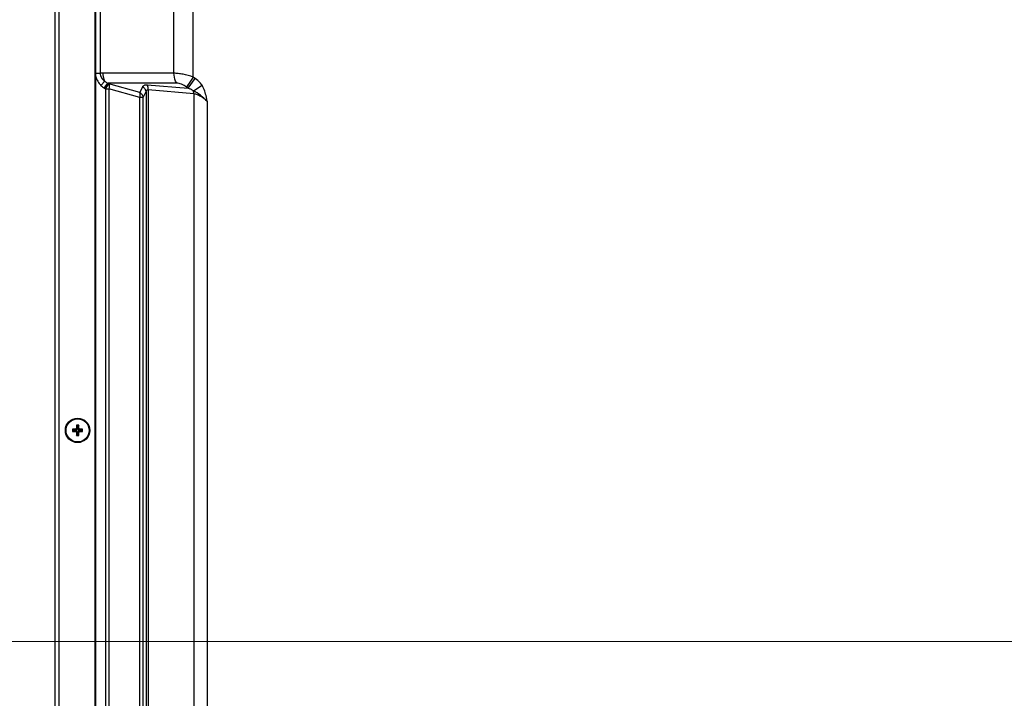
# Model space of a CAD drawing. Units: millimetres. Extents: x 247 to 5460, y 1302 to 3144.
# Drawn here: x 3519 to 3801, y 1980 to 2174 of the extents above; entities that cross this region are included whole.
import ezdxf

# ---------------------------------------------------------------- set-up
doc = ezdxf.new("R2010")
doc.units = ezdxf.units.MM
doc.layers.get('Defpoints').update_dxf_attribs({"lineweight": 0})
doc.layers.add('标注', color=7, linetype='Continuous', lineweight=0)
doc.dimstyles.new('55寸', dxfattribs={"dimscale": 4, "dimtxt": 8, "dimasz": 2.5, "dimexe": 0.5, "dimexo": 0.5, "dimgap": 0.6, "dimtad": 1, "dimdec": 1, "dimdsep": 46, "dimtxsty": 'Standard', "dimcen": 3, "dimclrd": 256, "dimclre": 256, "dimclrt": 256, "dimadec": 1, "dimazin": 2, "dimtfac": 1, "dimtdec": 1, "dimtmove": 0, "dimatfit": 3, "dimfxl": 1, "dimlwd": -1, "dimlwe": -1, "dimarcsym": 0})

# ---------------------------------------------------------------- blocks, each defined once
blk = doc.blocks.new('*D31')
at = {"layer": 'Defpoints', "color": 0}
for p in [(4194.92, 2396.59), (3481.31, 1996.59), (4194.92, 1996.59)]:
    blk.add_point(p, dxfattribs=at)
at = {"layer": '标注'}
for p, q in [((4192.92, 2396.59), (3479.31, 2396.59)), ((3481.31, 2386.59), (3481.31, 2006.59)), ((4192.92, 1996.59), (3479.31, 1996.59))]:
    blk.add_line(p, q, dxfattribs=at)
for points in [[(3482.97, 2386.59), (3479.64, 2386.59), (3481.31, 2396.59)], [(3479.64, 2006.59), (3482.97, 2006.59), (3481.31, 1996.59)]]:
    blk.add_solid(points, dxfattribs=at)
at = {"layer": '标注', "insert": (3459.06, 2196.59), "char_height": 32, "attachment_point": 5, "rotation": 90}
blk.add_mtext('400 [15.75]', dxfattribs=at)
blk = doc.blocks.new('*D32')
at = {"layer": 'Defpoints', "color": 0}
for p in [(4194.92, 1996.59), (3481.31, 1645.81), (3541.92, 1645.81)]:
    blk.add_point(p, dxfattribs=at)
at = {"layer": '标注'}
for p, q in [((4192.92, 1996.59), (3479.31, 1996.59)), ((3481.31, 1986.59), (3481.31, 1655.81)), ((3539.92, 1645.81), (3479.31, 1645.81))]:
    blk.add_line(p, q, dxfattribs=at)
for points in [[(3482.97, 1986.59), (3479.64, 1986.59), (3481.31, 1996.59)], [(3479.64, 1655.81), (3482.97, 1655.81), (3481.31, 1645.81)]]:
    blk.add_solid(points, dxfattribs=at)
at = {"layer": '标注', "insert": (3459.06, 1821.2), "char_height": 32, "attachment_point": 5, "rotation": 90}
blk.add_mtext('350.8 [13.81]', dxfattribs=at)

msp = doc.modelspace()

# ---------------------------------------------------------------- linework, layer by layer
at = {"color": 0, "linetype": 'Continuous'}
for p, q in [((3529.5, 2745.97), (3529.5, 1647.81)), ((3530.7, 1647.61), (3530.7, 2745.97)), ((3541, 1809.69), (3541, 2665.32)), ((3541.2, 1809.69), (3541.2, 2665.22)), ((3542.49, 2235.87), (3542.49, 2159.15)), ((3563.59, 2159.16), (3563.59, 2235.85)), ((3569.13, 2158.05), (3569.13, 2236.96)), ((3541.2, 2159.15), (3542.49, 2159.15)), ((3563.59, 2159.16), (3543.31, 2159.16)), ((3542.69, 2155.7), (3543.82, 2156.86)), ((3543.64, 2154.92), (3544.62, 2156.34)), ((3543.97, 2154.69), (3544.95, 2156.11)), ((3544.62, 2156.34), (3544.95, 2156.11)), ((3564.41, 2156.34), (3544.62, 2156.34)), ((3553.82, 2153.67), (3544.95, 2156.11)), ((3569.13, 2158.05), (3567.17, 2155.22)), ((3567.67, 2154.88), (3569.62, 2157.71)), ((3569.13, 2158.05), (3569.02, 2157.9)), ((3569.62, 2157.71), (3569.13, 2158.05)), ((3543.64, 2154.92), (3543.97, 2154.69)), ((3543.97, 2154.69), (3543.97, 1960.32)), ((3543.97, 2154.69), (3544.97, 2154.69)), ((3544.97, 2154.69), (3544.97, 1960.32)), ((3553.84, 2152.26), (3544.97, 2154.69)), ((3553.82, 2153.67), (3554.64, 2155.32)), ((3554.77, 2152.26), (3555.6, 2153.9)), ((3555.6, 2153.9), (3555.6, 1961.11)), ((3555.94, 2155.89), (3567.67, 2154.88)), ((3556.24, 2154.47), (3556.24, 1960.54)), ((3556.24, 2154.47), (3569.24, 2153.36)), ((3567.67, 2154.88), (3567.17, 2155.22)), ((3569.18, 2154.14), (3571.62, 2155.71)), ((3569.24, 2153.36), (3569.24, 1961.65)), ((3553.84, 1962.76), (3553.84, 2152.26)), ((3554.77, 2152.26), (3553.84, 2152.26)), ((3554.77, 1962.76), (3554.77, 2152.26)), ((3573.1, 2151.15), (3573.1, 1963.86)), ((3534.55, 2057.36), (3534.55, 2056.66)), ((3534.55, 2057.36), (3534.78, 2057.13)), ((3535.36, 2057.36), (3534.55, 2057.36)), ((3535.59, 2057.13), (3535.36, 2057.36)), ((3535.65, 2058.46), (3535.65, 2057.65)), ((3535.65, 2058.46), (3535.88, 2058.23)), ((3536.35, 2058.46), (3535.65, 2058.46)), ((3535.88, 2057.42), (3535.65, 2057.65)), ((3535.88, 2057.42), (3535.88, 2058.23)), ((3535.88, 2058.23), (3536.13, 2058.23)), ((3536.35, 2058.46), (3536.13, 2058.23)), ((3536.13, 2058.23), (3536.13, 2057.42)), ((3536.13, 2057.42), (3536.35, 2057.65)), ((3536.35, 2057.65), (3536.35, 2058.46)), ((3536.42, 2057.13), (3536.65, 2057.36)), ((3537.45, 2057.36), (3536.65, 2057.36)), ((3537.45, 2057.36), (3537.23, 2057.13)), ((3537.45, 2056.66), (3537.45, 2057.36)), ((3534.55, 2056.66), (3534.78, 2056.89)), ((3534.55, 2056.66), (3535.36, 2056.66)), ((3534.78, 2056.89), (3534.78, 2057.13)), ((3534.78, 2057.13), (3535.59, 2057.13)), ((3535.59, 2056.89), (3534.78, 2056.89)), ((3535.59, 2056.89), (3535.36, 2056.66)), ((3535.88, 2056.59), (3535.65, 2056.36)), ((3535.65, 2056.36), (3535.65, 2055.56)), ((3535.65, 2055.56), (3535.88, 2055.79)), ((3535.65, 2055.56), (3536.35, 2055.56)), ((3535.88, 2055.79), (3535.88, 2056.59)), ((3536.13, 2055.79), (3535.88, 2055.79)), ((3536.13, 2056.59), (3536.13, 2055.79)), ((3536.13, 2056.59), (3536.35, 2056.36)), ((3536.35, 2055.56), (3536.13, 2055.79)), ((3536.35, 2055.56), (3536.35, 2056.36)), ((3536.42, 2057.13), (3537.23, 2057.13)), ((3536.42, 2056.89), (3536.65, 2056.66)), ((3537.23, 2056.89), (3536.42, 2056.89)), ((3536.65, 2056.66), (3537.45, 2056.66)), ((3537.23, 2057.13), (3537.23, 2056.89)), ((3537.45, 2056.66), (3537.23, 2056.89))]:
    msp.add_line(p, q, dxfattribs=at)
msp.add_lwpolyline([(3569.02, 2157.9), (3568.92, 2157.74), (3568.86, 2157.67), (3568.81, 2157.59), (3568.76, 2157.51), (3568.7, 2157.44), (3568.65, 2157.36), (3568.6, 2157.29), (3568.55, 2157.21), (3568.5, 2157.14), (3568.44, 2157.06), (3568.39, 2156.99), (3568.34, 2156.92), (3568.29, 2156.84), (3568.24, 2156.77), (3568.19, 2156.7), (3568.15, 2156.63), (3568.1, 2156.56), (3568.05, 2156.49), (3568, 2156.43), (3567.96, 2156.36), (3567.91, 2156.29), (3567.87, 2156.23), (3567.82, 2156.16), (3567.78, 2156.1), (3567.74, 2156.04), (3567.69, 2155.98), (3567.65, 2155.92), (3567.61, 2155.86), (3567.57, 2155.8), (3567.54, 2155.75), (3567.5, 2155.69), (3567.46, 2155.64), (3567.42, 2155.59), (3567.39, 2155.54), (3567.36, 2155.49), (3567.32, 2155.44), (3567.29, 2155.39), (3567.26, 2155.35), (3567.23, 2155.31)], dxfattribs=at)
for radius in [3.5, 3.3]:
    msp.add_circle((3536, 2057.01), radius, dxfattribs=at)
msp.add_arc((3543.3, 2140.39), 18.77, 89.9599, 92.4901, dxfattribs=at)
for centre, major_axis, start_param, end_param in [((3535.35, 2057.66), (0.219, -0.219), -0.770319, 0.770319), ((3535.58, 2057.43), (0.219, -0.219), -0.770319, 0.770319), ((3536.43, 2057.43), (0.219, 0.219), -3.911912, -2.371274), ((3536.66, 2057.66), (-0.219, -0.219), -0.770319, 0.770319), ((3535.35, 2056.35), (0.219, 0.219), -0.770319, 0.770319), ((3535.58, 2056.58), (0.219, 0.219), -0.770319, 0.770319), ((3536.43, 2056.58), (0.219, -0.219), 2.371274, 3.911912), ((3536.66, 2056.35), (-0.219, 0.219), -0.770319, 0.770319)]:
    msp.add_ellipse(centre, major_axis=major_axis, ratio=0.970288, start_param=start_param, end_param=end_param, dxfattribs=at)
for points, knots in [([(3542.49, 2159.15), (3542.48, 2158.92), (3542.55, 2158.45), (3542.86, 2157.83), (3543.29, 2157.29), (3543.64, 2156.99), (3543.82, 2156.86)], [0, 0, 0, 0, 0.251065, 0.501609, 0.751263, 1, 1, 1, 1]), ([(3543.82, 2156.86), (3543.74, 2157.03), (3543.44, 2157.76), (3543.31, 2158.56), (3543.31, 2159.16)], [0, 0, 0, 0, 0.240386, 1, 1, 1, 1]), ([(3569.13, 2158.05), (3568.17, 2158.38), (3566.74, 2158.79), (3564.87, 2159.1), (3564, 2159.16), (3563.59, 2159.16)], [0, 0, 0, 0, 0.538352, 0.783774, 1, 1, 1, 1]), ([(3564.41, 2156.34), (3564.27, 2156.53), (3563.79, 2157.39), (3563.6, 2158.41), (3563.6, 2159.16)], [0, 0, 0, 0, 0.234859, 1, 1, 1, 1]), ([(3541.2, 2158.24), (3541.31, 2157.75), (3541.7, 2156.82), (3542.34, 2156.05), (3542.69, 2155.7)], [0, 0, 0, 0, 0.499571, 1, 1, 1, 1]), ([(3544.95, 2156.11), (3545.02, 2155.9), (3545.07, 2155.42), (3545.02, 2154.95), (3544.97, 2154.69)], [0, 0, 0, 0, 0.457202, 1, 1, 1, 1]), ([(3567.17, 2155.22), (3566.73, 2155.53), (3566.04, 2155.93), (3565.09, 2156.26), (3564.62, 2156.34), (3564.41, 2156.34)], [0, 0, 0, 0, 0.53704, 0.784057, 1, 1, 1, 1]), ([(3571.62, 2155.71), (3571.49, 2155.91), (3570.93, 2156.67), (3570.21, 2157.31), (3569.62, 2157.71)], [0, 0, 0, 0, 0.250511, 1, 1, 1, 1]), ([(3553.84, 2152.26), (3553.9, 2152.51), (3553.95, 2152.98), (3553.89, 2153.46), (3553.82, 2153.67)], [0, 0, 0, 0, 0.5428, 1, 1, 1, 1]), ([(3554.77, 2152.26), (3554.74, 2152.54), (3554.51, 2153.1), (3554.07, 2153.51), (3553.82, 2153.67)], [0, 0, 0, 0, 0.485202, 1, 1, 1, 1]), ([(3554.64, 2155.32), (3554.69, 2155.41), (3554.82, 2155.6), (3555.12, 2155.8), (3555.5, 2155.9), (3555.79, 2155.9), (3555.94, 2155.89)], [0, 0, 0, 0, 0.215747, 0.442152, 0.699203, 1, 1, 1, 1]), ([(3555.6, 2153.9), (3555.56, 2154.18), (3555.33, 2154.74), (3554.9, 2155.16), (3554.64, 2155.32)], [0, 0, 0, 0, 0.485202, 1, 1, 1, 1]), ([(3555.6, 2153.9), (3555.62, 2153.98), (3555.67, 2154.14), (3555.79, 2154.34), (3556, 2154.48), (3556.16, 2154.49), (3556.24, 2154.47)], [0, 0, 0, 0, 0.262462, 0.507211, 0.742629, 1, 1, 1, 1]), ([(3556.24, 2154.47), (3556.25, 2154.6), (3556.24, 2155.09), (3556.12, 2155.58), (3555.94, 2155.89)], [0, 0, 0, 0, 0.267814, 1, 1, 1, 1]), ([(3569.18, 2154.14), (3568.95, 2154.31), (3568.45, 2154.58), (3567.93, 2154.79), (3567.67, 2154.88)], [0, 0, 0, 0, 0.501754, 1, 1, 1, 1]), ([(3569.24, 2153.36), (3569.25, 2153.43), (3569.25, 2153.69), (3569.22, 2153.95), (3569.18, 2154.14)], [0, 0, 0, 0, 0.25522, 1, 1, 1, 1]), ([(3573.1, 2151.15), (3572.51, 2151.77), (3571.28, 2152.88), (3569.88, 2153.76), (3569.18, 2154.14)], [0, 0, 0, 0, 0.516495, 1, 1, 1, 1]), ([(3569.24, 2153.36), (3569.57, 2153.32), (3570.26, 2153.12), (3571.6, 2152.43), (3572.52, 2151.69), (3573.1, 2151.15)], [0, 0, 0, 0, 0.222448, 0.471344, 1, 1, 1, 1]), ([(3573.1, 2151.15), (3573.03, 2151.55), (3572.84, 2152.54), (3572.46, 2154.1), (3571.95, 2155.2), (3571.62, 2155.71)], [0, 0, 0, 0, 0.250251, 0.625419, 1, 1, 1, 1])]:
    msp.add_open_spline(points, degree=3, knots=knots, dxfattribs=at)
for points in [[(3543.82, 2156.86), (3544.07, 2156.66), (3544.34, 2156.49), (3544.62, 2156.34)], [(3542.69, 2155.7), (3542.98, 2155.41), (3543.3, 2155.15), (3543.64, 2154.92)]]:
    msp.add_open_spline(points, degree=3, dxfattribs=at)

# ---------------------------------------------------------------- dimensions: what is measured, and where the dimension line sits
at = {"layer": '标注'}
for base, p1, p2, picture, middle in [((3481.31, 1996.59), (4194.92, 2396.59), (4194.92, 1996.59), '*D31', (3459.06, 2196.59)), ((3481.31, 1645.81), (4194.92, 1996.59), (3541.92, 1645.81), '*D32', (3459.06, 1821.2))]:
    dim = msp.add_linear_dim(base=base, p1=p1, p2=p2, angle=90, dimstyle='55寸', dxfattribs=at)
    dim.commit()
    dim.dimension.update_dxf_attribs({"geometry": picture, "text_midpoint": middle})

doc.saveas('drawing.dxf')
